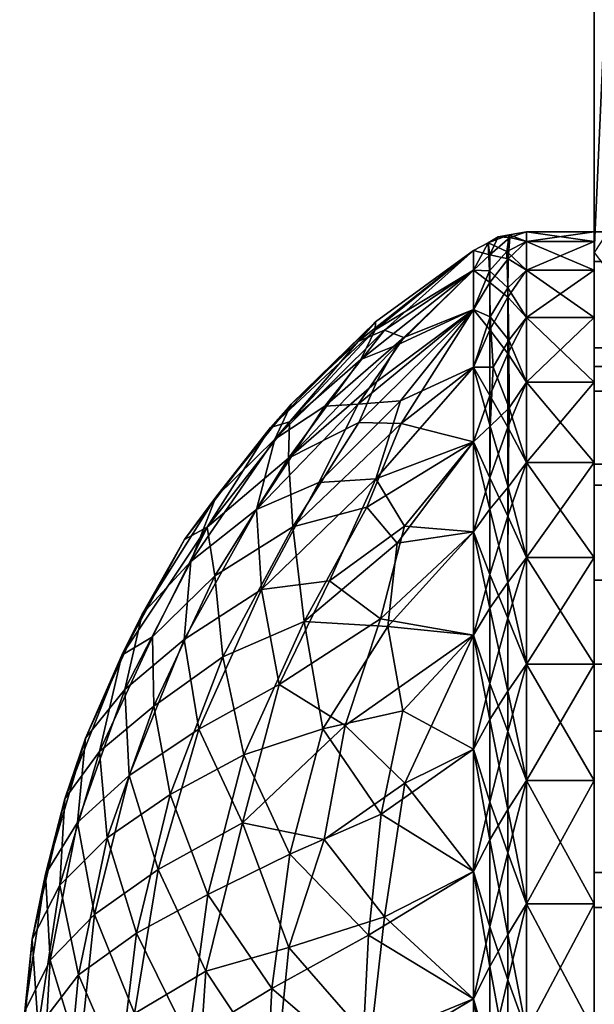
# Model space of a CAD drawing. Units: inches. Extents: x -9.8 to 9.8, y -11.6 to 10.6.
# Drawn here: x -8.4 to -8.1, y -10.2 to -9.8 of the extents above; entities that cross this region are included whole.
import ezdxf

# ---------------------------------------------------------------- set-up
doc = ezdxf.new("R2010")
doc.units = ezdxf.units.IN
doc.header["$LTSCALE"] = 0.03937
doc.header["$MEASUREMENT"] = 0
doc.layers.add('A-FURN-3-BODY', color=16, linetype='Continuous')

msp = doc.modelspace()

# ---------------------------------------------------------------- meshes
at = {"layer": 'A-FURN-3-BODY'}
mesh = msp.add_polyface(dxfattribs=at)
corners = [(-7.79528, -9.64804, 17.65995), (-7.79839, -9.98741, 17.6326), (-7.87572, -9.98535, 17.62179), (-7.87272, -9.64832, 17.64976), (-7.94757, -9.97961, 17.59169), (-7.94488, -9.64915, 17.61988), (-8.00904, -9.97058, 17.54435), (-8.00685, -9.65046, 17.57235), (-8.05594, -9.95888, 17.483), (-8.0544, -9.65217, 17.5104), (-8.08508, -9.9453, 17.41183), (-8.08429, -9.65417, 17.43827), (-8.09447, -9.93079, 17.33567), (-8.09449, -9.65631, 17.36086), (-8.08349, -9.91636, 17.25972), (-8.08429, -9.65845, 17.28344), (-8.05287, -9.903, 17.18913), (-8.0544, -9.66045, 17.21131), (-8.0047, -9.89164, 17.12872), (-8.00685, -9.66216, 17.14936), (-7.94226, -9.88307, 17.08259), (-7.94488, -9.66348, 17.10183), (-7.8698, -9.87785, 17.0539), (-7.87272, -9.6643, 17.07195), (-7.79204, -9.87464, 17.04493), (-7.79528, -9.66459, 17.06176), (-7.78998, -10.07947, 16.98223), (-7.88698, -9.64685, 17.70298), (-7.79159, -9.99773, 17.68674), (-7.79528, -9.64651, 17.71505), (-7.79528, -9.66611, 17.00666), (-7.79911, -9.86435, 16.99078), (-7.89066, -9.86705, 17.00356), (-7.88698, -9.66578, 17.01873), (-7.97571, -9.87402, 17.03919), (-7.97244, -9.6648, 17.05411), (-8.04847, -9.88483, 17.09523), (-8.04583, -9.66324, 17.1104), (-8.10399, -9.89874, 17.16787), (-8.10213, -9.66121, 17.18376), (-8.13848, -9.91484, 17.25215), (-8.13753, -9.65885, 17.26918), (-8.14959, -9.93205, 17.34234), (-8.14961, -9.65631, 17.36086), (-8.13656, -9.94921, 17.43229), (-8.13753, -9.65378, 17.45253), (-8.10027, -9.96515, 17.51586), (-8.10213, -9.65141, 17.53795), (-8.0432, -9.97878, 17.58736), (-8.04583, -9.64938, 17.61131), (-7.96923, -9.98919, 17.64192), (-7.97244, -9.64783, 17.6676), (-7.88341, -9.99565, 17.67582), (-7.89301, -10.06352, 16.944), (-7.97782, -10.07846, 16.97774)]
mesh.append_faces([[corners[k] for k in face] for face in [(0, 1, 2), (0, 2, 3), (3, 2, 4), (3, 4, 5), (5, 4, 6), (5, 6, 7), (7, 6, 8), (7, 8, 9), (9, 8, 10), (9, 10, 11), (11, 10, 12), (11, 12, 13), (13, 12, 14), (13, 14, 15), (15, 14, 16), (15, 16, 17), (17, 16, 18), (17, 18, 19), (19, 18, 20), (19, 20, 21), (21, 20, 22), (21, 22, 23), (23, 22, 24), (23, 24, 25), (24, 22, 26), (27, 28, 29), (30, 31, 32), (30, 32, 33), (33, 32, 34), (33, 34, 35), (35, 34, 36), (35, 36, 37), (37, 36, 38), (37, 38, 39), (39, 38, 40), (39, 40, 41), (41, 40, 42), (41, 42, 43), (43, 42, 44), (43, 44, 45), (45, 44, 46), (45, 46, 47), (47, 46, 48), (47, 48, 49), (49, 48, 50), (49, 50, 51), (51, 50, 52), (51, 52, 27), (27, 52, 28), (32, 31, 53), (34, 32, 54)]])
mesh = msp.add_polyface(dxfattribs=at)
corners = [(-8.17743, -10.45505, 15.5158), (-8.14961, -10.4988, 15.48597), (-8.14961, -10.45505, 15.5158), (-8.17743, -10.40733, 15.53878), (-8.14961, -10.40733, 15.53878), (-8.17743, -10.35673, 15.55439), (-8.17743, -10.40733, 14.8791), (-8.14961, -10.35673, 14.86349), (-8.14961, -10.40733, 14.8791), (-8.17743, -10.45505, 14.90208), (-8.14961, -10.45505, 14.90208), (-8.17743, -10.4988, 14.93191), (-8.19919, -10.48871, 14.93236), (-8.23991, -10.45911, 14.94883), (-8.19919, -10.44402, 14.90342), (-8.19919, -10.39544, 15.53624), (-8.24029, -10.35817, 15.51528), (-8.23393, -10.40518, 15.50475), (-8.19919, -10.44402, 15.51446), (-8.24782, -10.43939, 15.47362), (-8.19919, -10.48871, 15.48552), (-8.23458, -10.37838, 14.90355), (-8.19919, -10.39544, 14.88164), (-8.14961, -9.92355, 15.20894), (-8.14961, -10.62826, 15.26175), (-8.14961, -10.63221, 15.20894), (-8.14961, -9.92751, 15.15613), (-8.14961, -10.62826, 15.15613), (-8.14961, -9.93929, 15.1045), (-8.14961, -10.61647, 15.1045), (-8.14961, -9.95864, 15.0552), (-8.14961, -10.59712, 15.0552), (-8.14961, -9.98512, 15.00934), (-8.14961, -10.57065, 15.00934), (-8.14961, -10.01814, 14.96793), (-8.14961, -10.53763, 14.96793), (-8.14961, -9.92751, 15.26175), (-8.14961, -10.61647, 15.31338), (-8.14961, -9.93929, 15.31338), (-8.14961, -10.59712, 15.36268), (-8.14961, -9.95864, 15.36268), (-8.14961, -10.57065, 15.40854), (-8.18509, -10.48269, 14.92072), (-8.18509, -10.43712, 14.89325), (-8.18509, -10.38794, 14.87293), (-8.17743, -10.35673, 14.86349), (-8.18509, -10.36995, 15.55032), (-8.18509, -10.42015, 15.53263), (-8.18509, -10.46713, 15.50761), (-8.19244, -10.47836, 15.49749), (-8.19244, -10.43239, 15.5245), (-8.19244, -10.38287, 15.54425), (-8.19244, -10.46456, 14.91128), (-8.19244, -10.41739, 14.88647), (-8.19244, -10.36701, 14.86908)]
mesh.append_faces([[corners[k] for k in face] for face in [(0, 1, 2), (0, 2, 3), (3, 2, 4), (3, 4, 5), (6, 7, 8), (6, 8, 9), (9, 8, 10), (9, 10, 11), (12, 13, 14), (15, 16, 17), (15, 17, 18), (18, 17, 19), (18, 19, 20), (21, 22, 14), (9, 42, 43), (9, 43, 6), (6, 43, 44), (6, 44, 45), (5, 46, 3), (3, 46, 47), (3, 47, 0), (0, 47, 48), (20, 49, 18), (18, 49, 50), (18, 50, 15), (15, 50, 51), (52, 12, 14), (52, 14, 53), (53, 14, 22), (53, 22, 54), (54, 44, 53), (53, 44, 43), (53, 43, 52), (52, 43, 42), (49, 48, 50), (50, 48, 47), (50, 47, 51), (51, 47, 46)]])
mesh.append_faces([[corners[k] for k in face] for face in [(24, 36, 37), (37, 38, 39), (39, 40, 41)]], dxfattribs={"vtx0": -1, "vtx1": -1})
mesh.append_faces([[corners[k] for k in face] for face in [(23, 24, 25), (26, 25, 27), (28, 27, 29), (30, 29, 31), (32, 31, 33), (34, 33, 35)]], dxfattribs={"vtx0": -1, "vtx2": -1})
mesh = msp.add_polyface(dxfattribs=at)
corners = [(-8.17743, -10.14843, 15.53878), (-8.14961, -10.19904, 15.55439), (-8.14961, -10.14843, 15.53878), (-8.17743, -10.10072, 15.5158), (-8.14961, -10.10072, 15.5158), (-8.17743, -10.05696, 15.48597), (-8.17743, -10.10072, 14.90208), (-8.14961, -10.05696, 14.93191), (-8.14961, -10.10072, 14.90208), (-8.17743, -10.14843, 14.8791), (-8.14961, -10.14843, 14.8791), (-8.17743, -10.19904, 14.86349), (-8.22805, -10.11986, 14.9229), (-8.23431, -10.08533, 14.95121), (-8.19919, -10.08885, 14.91704), (-8.23569, -10.20428, 15.52095), (-8.19919, -10.18573, 15.54428), (-8.22725, -10.14956, 15.51018), (-8.19919, -10.13562, 15.52628), (-8.19919, -10.08885, 15.50085), (-8.19919, -10.13562, 14.8916), (-8.23701, -10.16228, 14.91112), (-8.19919, -10.18573, 14.8736), (-8.14961, -9.92751, 15.26175), (-8.14961, -10.62826, 15.26175), (-8.14961, -9.92355, 15.20894), (-8.14961, -10.63221, 15.20894), (-8.14961, -9.92751, 15.15613), (-8.14961, -10.62826, 15.15613), (-8.14961, -9.93929, 15.1045), (-8.14961, -10.61647, 15.1045), (-8.14961, -9.95864, 15.0552), (-8.14961, -10.59712, 15.0552), (-8.14961, -9.98512, 15.00934), (-8.14961, -10.61647, 15.31338), (-8.14961, -9.93929, 15.31338), (-8.14961, -10.59712, 15.36268), (-8.14961, -9.95864, 15.36268), (-8.14961, -10.57065, 15.40854), (-8.14961, -9.98512, 15.40854), (-8.14961, -10.53763, 15.44995), (-8.14961, -10.01814, 15.44995), (-8.18509, -10.1781, 14.86974), (-8.18509, -10.12832, 14.88855), (-8.18509, -10.08195, 14.91462), (-8.18507, -10.06733, 15.493), (-8.18508, -10.11179, 15.52108), (-8.18509, -10.16031, 15.5424), (-8.17743, -10.19904, 15.55439), (-8.19244, -10.17277, 15.54421), (-8.19244, -10.12339, 15.52451), (-8.19244, -10.07776, 15.49773), (-8.19244, -10.15712, 14.87899), (-8.19244, -10.10861, 14.90105), (-8.19244, -10.06401, 14.93018)]
mesh.append_faces([[corners[k] for k in face] for face in [(0, 1, 2), (0, 2, 3), (3, 2, 4), (3, 4, 5), (6, 7, 8), (6, 8, 9), (9, 8, 10), (9, 10, 11), (12, 13, 14), (15, 16, 17), (16, 18, 17), (17, 18, 19), (14, 20, 12), (12, 20, 21), (20, 22, 21), (11, 42, 9), (9, 42, 43), (9, 43, 6), (6, 43, 44), (3, 45, 46), (3, 46, 0), (0, 46, 47), (0, 47, 48), (16, 49, 18), (18, 49, 50), (18, 50, 19), (19, 50, 51), (52, 22, 20), (52, 20, 53), (53, 20, 14), (53, 14, 54), (53, 44, 43), (53, 43, 52), (52, 43, 42), (49, 47, 50), (50, 47, 46), (50, 46, 51), (51, 46, 45)]])
mesh.append_faces([[corners[k] for k in face] for face in [(23, 24, 25), (25, 26, 27), (27, 28, 29), (29, 30, 31), (31, 32, 33)]], dxfattribs={"vtx0": -1, "vtx1": -1})
mesh.append_faces([[corners[k] for k in face] for face in [(34, 23, 35), (36, 35, 37), (38, 37, 39), (40, 39, 41)]], dxfattribs={"vtx0": -1, "vtx2": -1})
mesh = msp.add_polyface(dxfattribs=at)
corners = [(-8.17743, -9.95864, 15.36268), (-8.14961, -9.98512, 15.40854), (-8.14961, -9.95864, 15.36268), (-8.17743, -9.93929, 15.31338), (-8.14961, -9.93929, 15.31338), (-8.17743, -9.92751, 15.26175), (-8.14961, -9.92751, 15.26175), (-8.17743, -9.92355, 15.20894), (-8.14961, -9.92355, 15.20894), (-8.17743, -9.92751, 15.15613), (-8.14961, -9.92751, 15.15613), (-8.17743, -9.93929, 15.1045), (-8.14961, -9.93929, 15.1045), (-8.17743, -9.95864, 15.0552), (-8.14961, -9.95864, 15.0552), (-8.17743, -9.98512, 15.00934), (-8.18508, -9.97345, 15.02911), (-8.18504, -9.95034, 15.07576), (-8.1849, -9.93458, 15.12415), (-8.18424, -9.92589, 15.17387), (-8.18447, -9.92479, 15.22963), (-8.18545, -9.93157, 15.2799), (-8.18512, -9.9465, 15.33221), (-8.18459, -9.9679, 15.37922), (-8.19234, -9.95833, 15.3551), (-8.19108, -9.97901, 15.39468), (-8.19244, -9.9637, 15.05166), (-8.19919, -9.95533, 15.07894), (-8.19243, -9.94434, 15.09849), (-8.19919, -9.93926, 15.1297), (-8.19241, -9.93289, 15.14231), (-8.19919, -9.93113, 15.23556), (-8.19311, -9.92804, 15.23828), (-8.19919, -9.93926, 15.28818), (-8.19256, -9.93953, 15.30344), (-8.19919, -9.95533, 15.33894), (-8.18901, -9.92555, 15.19557)]
mesh.append_faces([[corners[k] for k in face] for face in [(0, 1, 2), (0, 2, 3), (3, 2, 4), (3, 4, 5), (5, 4, 6), (5, 6, 7), (7, 6, 8), (7, 8, 9), (9, 8, 10), (9, 10, 11), (11, 10, 12), (11, 12, 13), (13, 12, 14), (13, 14, 15), (13, 16, 17), (13, 17, 11), (11, 17, 18), (11, 18, 9), (9, 18, 19), (9, 19, 7), (7, 19, 20), (7, 20, 5), (5, 20, 21), (5, 21, 3), (3, 21, 22), (3, 22, 0), (0, 22, 23), (24, 25, 23), (24, 23, 22), (26, 27, 28), (28, 29, 30), (30, 31, 32), (32, 33, 34), (34, 35, 24), (20, 32, 21), (21, 32, 34), (21, 34, 22), (22, 34, 24), (32, 20, 36), (36, 20, 19), (36, 19, 30), (30, 19, 18), (30, 18, 28), (28, 18, 17), (28, 17, 26), (26, 17, 16), (32, 36, 30)]])
mesh = msp.add_polyface(dxfattribs=at)
corners = [(8.14961, -9.92355, 15.20894), (8.14961, -9.98887, 15.28638), (8.14961, -9.93563, 15.30065), (8.14961, -9.97867, 15.20894), (8.14961, -9.93563, 15.11723), (8.14961, -9.98887, 15.1315), (8.14961, -10.01876, 15.05933), (8.14961, -10.01876, 15.35855), (8.14961, -9.97102, 15.38611), (8.14961, -10.06631, 15.42052), (8.14961, -10.02733, 15.45949), (8.14961, -10.12828, 15.46807), (8.14961, -10.10072, 15.5158), (8.14961, -10.20044, 15.49796), (8.14961, -10.18618, 15.5512), (8.14961, -10.27788, 15.50815), (8.14961, -10.27788, 15.56327), (8.14961, -10.36959, 15.5512), (8.14961, -10.35533, 15.49796), (8.14961, -10.45505, 15.5158), (8.14961, -10.42749, 15.46807), (8.14961, -10.52843, 15.45949), (8.14961, -10.48946, 15.42052), (8.14961, -10.58474, 15.38611), (8.14961, -10.53701, 15.35855), (8.14961, -10.62014, 15.30065), (8.14961, -10.5669, 15.28638), (8.14961, -10.63221, 15.20894), (8.14961, -10.5771, 15.20894), (8.14961, -10.5669, 15.1315), (8.14961, -10.62014, 15.11723), (8.14961, -10.53701, 15.05933), (8.14961, -10.58474, 15.03178), (8.14961, -10.48946, 14.99737), (8.14961, -10.52843, 14.95839), (8.14961, -10.42749, 14.94982), (8.14961, -10.45505, 14.90208), (8.14961, -10.35533, 14.91992), (8.14961, -10.36959, 14.86668), (8.14961, -10.27788, 14.90973), (8.14961, -10.27788, 14.85461), (8.14961, -10.18618, 14.86668), (8.14961, -10.20044, 14.91992), (8.14961, -10.10072, 14.90208), (8.14961, -10.12828, 14.94982), (8.14961, -10.02733, 14.95839), (8.14961, -10.06631, 14.99737), (8.14961, -9.97102, 15.03178), (-8.14961, -9.92355, 15.20894), (-8.14961, -9.98887, 15.1315), (-8.14961, -9.93563, 15.11723), (-8.14961, -9.97867, 15.20894), (-8.14961, -9.98887, 15.28638), (-8.14961, -10.01876, 15.05933), (-8.14961, -9.97102, 15.03178), (-8.14961, -10.06631, 14.99737), (-8.14961, -10.02733, 14.95839), (-8.14961, -10.12828, 14.94982), (-8.14961, -10.10072, 14.90208), (-8.14961, -10.20044, 14.91992), (-8.14961, -10.18618, 14.86668), (-8.14961, -10.27788, 14.90973), (-8.14961, -10.27788, 14.85461), (-8.14961, -10.36959, 14.86668), (-8.14961, -10.35533, 14.91992), (-8.14961, -10.45505, 14.90208), (-8.14961, -10.42749, 14.94982), (-8.14961, -10.52843, 14.95839), (-8.14961, -10.48946, 14.99737), (-8.14961, -10.58474, 15.03178), (-8.14961, -10.53701, 15.05933), (-8.14961, -10.62014, 15.11723), (-8.14961, -10.5669, 15.1315), (-8.14961, -10.5771, 15.20894), (-8.14961, -10.63221, 15.20894), (-8.14961, -10.5669, 15.28638), (-8.14961, -10.62014, 15.30065), (-8.14961, -10.53701, 15.35855), (-8.14961, -10.58474, 15.38611), (-8.14961, -10.48946, 15.42052), (-8.14961, -10.52843, 15.45949), (-8.14961, -10.42749, 15.46807), (-8.14961, -10.45505, 15.5158), (-8.14961, -10.35533, 15.49796), (-8.14961, -10.36959, 15.5512), (-8.14961, -10.27788, 15.50815), (-8.14961, -10.27788, 15.56327), (-8.14961, -10.18618, 15.5512), (-8.14961, -10.20044, 15.49796), (-8.14961, -10.10072, 15.5158), (-8.14961, -10.12828, 15.46807), (-8.14961, -10.02733, 15.45949), (-8.14961, -10.06631, 15.42052), (-8.14961, -9.97102, 15.38611), (-8.14961, -10.01876, 15.35855), (-8.14961, -9.93563, 15.30065)]
mesh.append_faces([[corners[k] for k in face] for face in [(1, 52, 3), (3, 52, 51), (3, 51, 5), (5, 51, 49), (5, 49, 6), (6, 49, 53), (6, 53, 46), (46, 53, 55), (46, 55, 44), (44, 55, 57), (44, 57, 42), (42, 57, 59), (42, 59, 39), (39, 59, 61), (39, 61, 37), (37, 61, 64), (37, 64, 35), (35, 64, 66), (35, 66, 33), (33, 66, 68), (33, 68, 31), (31, 68, 70), (31, 70, 29), (29, 70, 72), (29, 72, 28), (28, 72, 73), (28, 73, 26), (26, 73, 75), (26, 75, 24), (24, 75, 77), (24, 77, 22), (22, 77, 79), (22, 79, 20), (20, 79, 81), (20, 81, 18), (18, 81, 83), (18, 83, 15), (15, 83, 85), (15, 85, 13), (13, 85, 88), (13, 88, 11), (11, 88, 90), (11, 90, 9), (9, 90, 92), (9, 92, 7), (7, 92, 94), (7, 94, 1), (1, 94, 52), (4, 50, 0), (0, 50, 48), (0, 48, 2), (2, 48, 95), (2, 95, 8), (8, 95, 93), (8, 93, 10), (10, 93, 91), (10, 91, 12), (12, 91, 89), (12, 89, 14), (14, 89, 87), (14, 87, 16), (16, 87, 86), (16, 86, 17), (17, 86, 84), (17, 84, 19), (19, 84, 82), (19, 82, 21), (21, 82, 80), (21, 80, 23), (23, 80, 78), (23, 78, 25), (25, 78, 76), (25, 76, 27), (27, 76, 74), (27, 74, 30), (30, 74, 71), (30, 71, 32), (32, 71, 69), (32, 69, 34), (34, 69, 67), (34, 67, 36), (36, 67, 65), (36, 65, 38), (38, 65, 63), (38, 63, 40), (40, 63, 62), (40, 62, 41), (41, 62, 60), (41, 60, 43), (43, 60, 58), (43, 58, 45), (45, 58, 56), (45, 56, 47), (47, 56, 54), (47, 54, 4), (4, 54, 50)]])
mesh.append_faces([[corners[k] for k in face] for face in [(2, 1, 0), (0, 3, 4), (1, 2, 7), (7, 8, 9), (9, 10, 11), (11, 12, 13), (13, 14, 15), (15, 17, 18), (18, 19, 20), (20, 21, 22), (22, 23, 24), (24, 25, 26), (26, 27, 28), (28, 27, 29), (29, 30, 31), (31, 32, 33), (33, 34, 35), (35, 36, 37), (37, 38, 39), (39, 41, 42), (42, 43, 44), (44, 45, 46), (46, 47, 6), (50, 49, 48), (49, 50, 53), (53, 54, 55), (55, 56, 57), (57, 58, 59), (59, 60, 61), (61, 63, 64), (64, 65, 66), (66, 67, 68), (68, 69, 70), (70, 71, 72), (72, 71, 73), (73, 74, 75), (75, 76, 77), (77, 78, 79), (79, 80, 81), (81, 82, 83), (83, 84, 85), (85, 87, 88), (88, 89, 90), (90, 91, 92), (92, 93, 94), (94, 95, 52)]], dxfattribs={"vtx0": -1, "vtx1": -1})
mesh.append_faces([[corners[k] for k in face] for face in [(0, 1, 3), (4, 3, 5), (4, 5, 6), (7, 2, 8), (9, 8, 10), (11, 10, 12), (13, 12, 14), (15, 14, 16), (15, 16, 17), (18, 17, 19), (20, 19, 21), (22, 21, 23), (24, 23, 25), (26, 25, 27), (29, 27, 30), (31, 30, 32), (33, 32, 34), (35, 34, 36), (37, 36, 38), (39, 38, 40), (39, 40, 41), (42, 41, 43), (44, 43, 45), (46, 45, 47), (6, 47, 4), (48, 49, 51), (48, 51, 52), (53, 50, 54), (55, 54, 56), (57, 56, 58), (59, 58, 60), (61, 60, 62), (61, 62, 63), (64, 63, 65), (66, 65, 67), (68, 67, 69), (70, 69, 71), (73, 71, 74), (75, 74, 76), (77, 76, 78), (79, 78, 80), (81, 80, 82), (83, 82, 84), (85, 84, 86), (85, 86, 87), (88, 87, 89), (90, 89, 91), (92, 91, 93), (94, 93, 95), (52, 95, 48)]], dxfattribs={"vtx0": -1, "vtx2": -1})
mesh = msp.add_polyface(dxfattribs=at)
corners = [(-8.24611, -10.00165, 15.06475), (-8.27492, -10.01635, 15.10001), (-8.2388, -9.98482, 15.08559), (-8.23034, -9.96986, 15.1054), (-8.19919, -9.95533, 15.07894), (-8.19919, -9.93926, 15.1297), (-8.24531, -9.97584, 15.12952), (-8.23949, -9.96365, 15.16441), (-8.27458, -10.00136, 15.14564), (-8.28243, -10.00373, 15.18783), (-8.23911, -10.02476, 15.40094), (-8.19919, -10.00958, 15.43021), (-8.19919, -9.97895, 15.38666), (-8.22908, -9.9928, 15.36701), (-8.19919, -9.95533, 15.33894), (-8.2464, -9.99421, 15.33726), (-8.22769, -9.96689, 15.31024), (-8.2601, -9.99498, 15.30431), (-8.23561, -9.96382, 15.27356), (-8.28064, -10.00855, 15.27366), (-8.24639, -9.96845, 15.24341), (-8.27396, -9.99421, 15.22858), (-8.23936, -9.96041, 15.2059), (-8.19919, -9.93926, 15.28818), (-8.19919, -9.93113, 15.23556), (-8.19919, -9.93113, 15.18232), (-8.19919, -9.97895, 15.03122), (-8.22877, -10.00212, 15.03466), (-8.19919, -10.00958, 14.98768), (-8.30481, -10.03231, 15.23636), (-8.28817, -10.03738, 15.32781), (-8.26249, -10.02624, 15.36517), (-8.19244, -9.99062, 15.00664), (-8.19244, -9.9637, 15.05166), (-8.19243, -9.94434, 15.09849), (-8.19241, -9.93289, 15.14231), (-8.19311, -9.92804, 15.23828), (-8.19256, -9.93953, 15.30344), (-8.19234, -9.95833, 15.3551)]
mesh.append_faces([[corners[k] for k in face] for face in [(0, 1, 2), (2, 1, 3), (2, 3, 4), (4, 3, 5), (5, 3, 6), (5, 6, 7), (7, 6, 8), (7, 8, 9), (10, 11, 12), (10, 12, 13), (13, 12, 14), (13, 14, 15), (15, 14, 16), (15, 16, 17), (17, 16, 18), (17, 18, 19), (19, 18, 20), (19, 20, 21), (21, 20, 22), (21, 22, 9), (9, 22, 7), (14, 23, 16), (16, 23, 18), (23, 24, 18), (18, 24, 20), (20, 24, 22), (22, 24, 25), (22, 25, 7), (7, 25, 5), (26, 27, 4), (4, 27, 0), (4, 0, 2), (26, 28, 27), (21, 9, 29), (19, 21, 29), (15, 17, 30), (13, 15, 31), (3, 1, 6), (6, 1, 8), (32, 28, 26), (33, 26, 4), (34, 4, 5), (35, 5, 25), (35, 25, 24), (36, 24, 23), (37, 23, 14), (38, 14, 12)]])
mesh = msp.add_polyface(dxfattribs=at)
corners = [(-8.17743, -10.05696, 15.48597), (-8.14961, -10.10072, 15.5158), (-8.14961, -10.05696, 15.48597), (-8.17743, -10.01814, 15.44995), (-8.14961, -10.01814, 15.44995), (-8.17743, -9.98512, 15.40854), (-8.14961, -9.98512, 15.40854), (-8.17743, -9.95864, 15.36268), (-8.17743, -9.98512, 15.00934), (-8.14961, -9.95864, 15.0552), (-8.14961, -9.98512, 15.00934), (-8.17743, -10.01814, 14.96793), (-8.14961, -10.01814, 14.96793), (-8.17743, -10.05696, 14.93191), (-8.14961, -10.05696, 14.93191), (-8.17743, -10.10072, 14.90208), (-8.18509, -10.08195, 14.91462), (-8.18509, -10.04004, 14.94731), (-8.18509, -10.00359, 14.98583), (-8.18508, -9.97345, 15.02911), (-8.17743, -9.95864, 15.0552), (-8.18459, -9.9679, 15.37922), (-8.18456, -9.99568, 15.42213), (-8.18498, -10.02824, 15.45936), (-8.18507, -10.06733, 15.493), (-8.17743, -10.10072, 15.5158), (-8.19919, -10.0465, 15.46857), (-8.19244, -10.07776, 15.49773), (-8.19243, -10.03718, 15.4649), (-8.19919, -10.00958, 15.43021), (-8.19231, -10.00319, 15.42811), (-8.19919, -9.97895, 15.38666), (-8.19108, -9.97901, 15.39468), (-8.19234, -9.95833, 15.3551), (-8.19244, -10.06401, 14.93018), (-8.19919, -10.0465, 14.94931), (-8.19244, -10.02435, 14.96569), (-8.19919, -10.00958, 14.98768), (-8.19244, -9.99062, 15.00664), (-8.19919, -9.97895, 15.03122), (-8.19244, -9.9637, 15.05166), (-8.19244, -10.10861, 14.90105)]
mesh.append_faces([[corners[k] for k in face] for face in [(0, 1, 2), (0, 2, 3), (3, 2, 4), (3, 4, 5), (5, 4, 6), (5, 6, 7), (8, 9, 10), (8, 10, 11), (11, 10, 12), (11, 12, 13), (13, 12, 14), (13, 14, 15), (15, 16, 13), (13, 16, 17), (13, 17, 11), (11, 17, 18), (11, 18, 8), (8, 18, 19), (8, 19, 20), (7, 21, 5), (5, 21, 22), (5, 22, 3), (3, 22, 23), (3, 23, 0), (0, 23, 24), (0, 24, 25), (26, 27, 28), (29, 28, 30), (29, 30, 31), (31, 30, 32), (31, 32, 33), (34, 35, 36), (36, 37, 38), (38, 39, 40), (40, 19, 38), (38, 19, 18), (38, 18, 36), (36, 18, 17), (36, 17, 34), (34, 17, 16), (34, 16, 41), (27, 24, 28), (28, 24, 23), (28, 23, 30), (30, 23, 22), (30, 22, 32), (32, 22, 21)]])
mesh = msp.add_polyface(dxfattribs=at)
corners = [(-8.17743, -10.2514, 15.56228), (-8.14961, -10.30436, 15.56228), (-8.14961, -10.2514, 15.56228), (-8.17743, -10.19904, 15.55439), (-8.14961, -10.19904, 15.55439), (-8.17743, -10.14843, 15.53878), (-8.17743, -10.19904, 14.86349), (-8.14961, -10.14843, 14.8791), (-8.14961, -10.19904, 14.86349), (-8.17743, -10.2514, 14.8556), (-8.14961, -10.2514, 14.8556), (-8.17743, -10.30436, 14.8556), (-8.19919, -10.2912, 15.55645), (-8.19919, -10.238, 15.55442), (-8.24135, -10.25528, 15.52391), (-8.23569, -10.20428, 15.52095), (-8.19919, -10.18573, 15.54428), (-8.19919, -10.18573, 14.8736), (-8.19919, -10.238, 14.86347), (-8.24221, -10.2119, 14.9009), (-8.19919, -10.2912, 14.86143), (-8.24488, -10.26527, 14.8965), (-8.14961, -9.98512, 15.00934), (-8.14961, -10.57065, 15.00934), (-8.14961, -10.01814, 14.96793), (-8.14961, -10.53763, 14.96793), (-8.14961, -10.05696, 14.93191), (-8.14961, -10.4988, 14.93191), (-8.14961, -10.10072, 14.90208), (-8.14961, -10.45505, 14.90208), (-8.14961, -10.40733, 14.8791), (-8.14961, -10.35673, 14.86349), (-8.14961, -10.4988, 15.48597), (-8.14961, -10.01814, 15.44995), (-8.14961, -10.05696, 15.48597), (-8.14961, -10.45505, 15.5158), (-8.14961, -10.10072, 15.5158), (-8.14961, -10.40733, 15.53878), (-8.14961, -10.14843, 15.53878), (-8.14961, -10.35673, 15.55439), (-8.18509, -10.28326, 14.8554), (-8.18509, -10.23014, 14.8586), (-8.18509, -10.1781, 14.86974), (-8.18509, -10.16031, 15.5424), (-8.18509, -10.21162, 15.55625), (-8.18509, -10.26448, 15.56226), (-8.17743, -10.30436, 15.56228), (-8.19244, -10.27778, 15.5603), (-8.19244, -10.22465, 15.55624), (-8.19244, -10.17277, 15.54421), (-8.19244, -10.2613, 14.85798), (-8.19244, -10.20841, 14.86452), (-8.19244, -10.15712, 14.87899)]
mesh.append_faces([[corners[k] for k in face] for face in [(0, 1, 2), (0, 2, 3), (3, 2, 4), (3, 4, 5), (6, 7, 8), (6, 8, 9), (9, 8, 10), (9, 10, 11), (12, 13, 14), (14, 13, 15), (13, 16, 15), (17, 18, 19), (18, 20, 21), (9, 40, 41), (9, 41, 6), (6, 41, 42), (3, 43, 44), (3, 44, 0), (0, 44, 45), (0, 45, 46), (12, 47, 13), (13, 47, 48), (13, 48, 16), (16, 48, 49), (50, 20, 18), (50, 18, 51), (51, 18, 17), (51, 17, 52), (52, 42, 51), (51, 42, 41), (51, 41, 50), (50, 41, 40), (47, 45, 48), (48, 45, 44), (48, 44, 49), (49, 44, 43)]])
mesh.append_faces([[corners[k] for k in face] for face in [(1, 4, 2)]], dxfattribs={"vtx0": -1})
mesh.append_faces([[corners[k] for k in face] for face in [(22, 23, 24), (24, 25, 26), (26, 27, 28), (28, 29, 7), (7, 30, 8), (8, 31, 10)]], dxfattribs={"vtx0": -1, "vtx1": -1})
mesh.append_faces([[corners[k] for k in face] for face in [(32, 33, 34), (35, 34, 36), (37, 36, 38), (39, 38, 4)]], dxfattribs={"vtx0": -1, "vtx2": -1})
mesh = msp.add_polyface(dxfattribs=at)
corners = [(-8.17743, -10.35673, 15.55439), (-8.14961, -10.40733, 15.53878), (-8.14961, -10.35673, 15.55439), (-8.17743, -10.30436, 15.56228), (-8.14961, -10.30436, 15.56228), (-8.17743, -10.2514, 15.56228), (-8.17743, -10.30436, 14.8556), (-8.14961, -10.2514, 14.8556), (-8.14961, -10.30436, 14.8556), (-8.17743, -10.35673, 14.86349), (-8.14961, -10.35673, 14.86349), (-8.17743, -10.40733, 14.8791), (-8.19919, -10.3441, 15.55035), (-8.24029, -10.35817, 15.51528), (-8.19919, -10.39544, 15.53624), (-8.19919, -10.2912, 15.55645), (-8.24249, -10.30723, 15.52235), (-8.19919, -10.2912, 14.86143), (-8.19919, -10.3441, 14.86753), (-8.24362, -10.32045, 14.89805), (-8.23458, -10.37838, 14.90355), (-8.19919, -10.39544, 14.88164), (-8.14961, -10.05696, 14.93191), (-8.14961, -10.53763, 14.96793), (-8.14961, -10.4988, 14.93191), (-8.14961, -10.10072, 14.90208), (-8.14961, -10.45505, 14.90208), (-8.14961, -10.14843, 14.8791), (-8.14961, -10.40733, 14.8791), (-8.14961, -10.19904, 14.86349), (-8.14961, -10.57065, 15.40854), (-8.14961, -9.98512, 15.40854), (-8.14961, -10.53763, 15.44995), (-8.14961, -10.01814, 15.44995), (-8.14961, -10.4988, 15.48597), (-8.14961, -10.05696, 15.48597), (-8.14961, -10.45505, 15.5158), (-8.14961, -10.10072, 15.5158), (-8.14961, -10.14843, 15.53878), (-8.14961, -10.19904, 15.55439), (-8.18509, -10.38794, 14.87293), (-8.18509, -10.33627, 14.86022), (-8.18509, -10.28326, 14.8554), (-8.17743, -10.2514, 14.8556), (-8.18509, -10.26448, 15.56226), (-8.18509, -10.31766, 15.56027), (-8.18509, -10.36995, 15.55032), (-8.19244, -10.38287, 15.54425), (-8.19244, -10.33093, 15.55627), (-8.19244, -10.27778, 15.5603), (-8.19244, -10.36701, 14.86908), (-8.19244, -10.31458, 14.85951), (-8.19244, -10.2613, 14.85798)]
mesh.append_faces([[corners[k] for k in face] for face in [(0, 1, 2), (0, 2, 3), (3, 2, 4), (3, 4, 5), (6, 7, 8), (6, 8, 9), (9, 8, 10), (9, 10, 11), (12, 13, 14), (12, 15, 16), (17, 18, 19), (19, 18, 20), (18, 21, 20), (9, 40, 41), (9, 41, 6), (6, 41, 42), (6, 42, 43), (3, 44, 45), (3, 45, 0), (0, 45, 46), (14, 47, 12), (12, 47, 48), (12, 48, 15), (15, 48, 49), (50, 21, 18), (50, 18, 51), (51, 18, 17), (51, 17, 52), (52, 42, 51), (51, 42, 41), (51, 41, 50), (50, 41, 40), (47, 46, 48), (48, 46, 45), (48, 45, 49), (49, 45, 44)]])
mesh.append_faces([[corners[k] for k in face] for face in [(7, 10, 8)]], dxfattribs={"vtx0": -1})
mesh.append_faces([[corners[k] for k in face] for face in [(30, 31, 32), (32, 33, 34), (34, 35, 36), (36, 37, 1), (1, 38, 2), (2, 39, 4)]], dxfattribs={"vtx0": -1, "vtx1": -1})
mesh.append_faces([[corners[k] for k in face] for face in [(22, 23, 24), (25, 24, 26), (27, 26, 28), (29, 28, 10)]], dxfattribs={"vtx0": -1, "vtx2": -1})
mesh = msp.add_polyface(dxfattribs=at)
corners = [(-8.19919, -10.08885, 14.91704), (-8.23431, -10.08533, 14.95121), (-8.19919, -10.0465, 14.94931), (-8.23038, -10.05112, 14.97622), (-8.19919, -10.00958, 14.98768), (-8.24291, -10.03643, 15.00755), (-8.22877, -10.00212, 15.03466), (-8.27319, -10.04451, 15.04505), (-8.24611, -10.00165, 15.06475), (-8.27492, -10.01635, 15.10001), (-8.28243, -10.00373, 15.18783), (-8.27458, -10.00136, 15.14564), (-8.30838, -10.04462, 15.14386), (-8.31763, -10.04969, 15.1949), (-8.34331, -10.097, 15.17801), (-8.33494, -10.08029, 15.2379), (-8.34214, -10.11114, 15.29107), (-8.31507, -10.05867, 15.28636), (-8.30481, -10.03231, 15.23636), (-8.25816, -10.06657, 15.42249), (-8.23724, -10.08217, 15.4612), (-8.22745, -10.0442, 15.43806), (-8.23911, -10.02476, 15.40094), (-8.19919, -10.00958, 15.43021), (-8.19919, -10.08885, 15.50085), (-8.19919, -10.0465, 15.46857), (-8.30186, -10.09771, 15.0341), (-8.30522, -10.06459, 15.08531), (-8.26858, -10.08332, 14.99385), (-8.28064, -10.00855, 15.27366), (-8.28817, -10.03738, 15.32781), (-8.31774, -10.09063, 15.33981), (-8.286, -10.0702, 15.38279), (-8.2601, -9.99498, 15.30431), (-8.2464, -9.99421, 15.33726), (-8.26249, -10.02624, 15.36517), (-8.2788, -10.10903, 15.43112), (-8.22908, -9.9928, 15.36701), (-8.33075, -10.08952, 15.12258), (-8.19244, -10.07776, 15.49773), (-8.19243, -10.03718, 15.4649), (-8.19244, -10.06401, 14.93018), (-8.19244, -10.02435, 14.96569)]
mesh.append_faces([[corners[k] for k in face] for face in [(0, 1, 2), (2, 1, 3), (2, 3, 4), (4, 3, 5), (4, 5, 6), (6, 5, 7), (6, 7, 8), (8, 7, 9), (10, 11, 12), (10, 12, 13), (13, 12, 14), (13, 14, 15), (16, 17, 15), (15, 17, 18), (15, 18, 13), (13, 18, 10), (19, 20, 21), (19, 21, 22), (22, 21, 23), (24, 25, 20), (20, 25, 21), (25, 23, 21), (26, 27, 7), (26, 7, 28), (28, 7, 5), (28, 5, 3), (29, 18, 17), (29, 17, 30), (30, 17, 31), (30, 31, 32), (30, 33, 29), (34, 30, 35), (35, 30, 32), (35, 32, 22), (22, 32, 19), (19, 32, 36), (37, 35, 22), (27, 38, 12), (12, 38, 14), (27, 12, 9), (9, 12, 11), (7, 27, 9), (1, 28, 3), (24, 39, 25), (25, 40, 23), (41, 0, 2), (42, 2, 4)]])
mesh = msp.add_polyface(dxfattribs=at)
corners = [(-8.24221, -10.2119, 14.9009), (-8.27438, -10.1787, 14.94293), (-8.23701, -10.16228, 14.91112), (-8.26094, -10.12727, 14.95212), (-8.22805, -10.11986, 14.9229), (-8.23431, -10.08533, 14.95121), (-8.33494, -10.08029, 15.2379), (-8.34331, -10.097, 15.17801), (-8.35822, -10.13105, 15.23576), (-8.34214, -10.11114, 15.29107), (-8.36147, -10.16559, 15.29334), (-8.34025, -10.14643, 15.34563), (-8.35451, -10.20342, 15.34898), (-8.32836, -10.18488, 15.39872), (-8.29381, -10.16581, 15.44511), (-8.3118, -10.12734, 15.39235), (-8.31774, -10.09063, 15.33981), (-8.31507, -10.05867, 15.28636), (-8.26039, -10.17259, 15.488), (-8.25169, -10.12591, 15.47515), (-8.2788, -10.10903, 15.43112), (-8.23724, -10.08217, 15.4612), (-8.25816, -10.06657, 15.42249), (-8.23569, -10.20428, 15.52095), (-8.22725, -10.14956, 15.51018), (-8.19919, -10.08885, 15.50085), (-8.36668, -10.15599, 15.18149), (-8.37468, -10.18685, 15.23876), (-8.35252, -10.13651, 15.12705), (-8.33075, -10.08952, 15.12258), (-8.33026, -10.118, 15.07578), (-8.30522, -10.06459, 15.08531), (-8.30186, -10.09771, 15.0341), (-8.36868, -10.19139, 15.12811), (-8.34931, -10.17198, 15.07504), (-8.32346, -10.15416, 15.02767), (-8.29335, -10.13791, 14.98749), (-8.26858, -10.08332, 14.99385), (-8.33727, -10.21104, 15.02536), (-8.30809, -10.19513, 14.98093), (-8.286, -10.0702, 15.38279)]
mesh.append_faces([[corners[k] for k in face] for face in [(0, 1, 2), (2, 1, 3), (2, 3, 4), (4, 3, 5), (6, 7, 8), (6, 8, 9), (9, 8, 10), (9, 10, 11), (11, 10, 12), (11, 12, 13), (13, 14, 15), (13, 15, 11), (11, 15, 16), (11, 16, 9), (9, 16, 17), (14, 18, 19), (14, 19, 20), (20, 19, 21), (20, 21, 22), (23, 24, 18), (18, 24, 19), (24, 25, 19), (19, 25, 21), (7, 26, 8), (8, 26, 27), (8, 27, 10), (26, 7, 28), (28, 7, 29), (28, 29, 30), (30, 29, 31), (30, 31, 32), (33, 26, 28), (33, 28, 34), (34, 28, 30), (34, 30, 35), (35, 30, 32), (35, 32, 36), (36, 32, 37), (36, 37, 3), (3, 37, 5), (38, 34, 35), (39, 35, 36), (39, 36, 1), (1, 36, 3), (40, 16, 15), (40, 15, 20), (20, 15, 14)]])
mesh = msp.add_polyface(dxfattribs=at)
corners = [(-8.24488, -10.26527, 14.8965), (-8.28468, -10.29145, 14.9369), (-8.28185, -10.23376, 14.93687), (-8.24221, -10.2119, 14.9009), (-8.27438, -10.1787, 14.94293), (-8.32836, -10.18488, 15.39872), (-8.35451, -10.20342, 15.34898), (-8.33812, -10.24391, 15.39969), (-8.30889, -10.22657, 15.44487), (-8.31288, -10.28536, 15.44455), (-8.28022, -10.2699, 15.4863), (-8.24249, -10.30723, 15.52235), (-8.24135, -10.25528, 15.52391), (-8.27479, -10.21684, 15.48575), (-8.29381, -10.16581, 15.44511), (-8.23569, -10.20428, 15.52095), (-8.26039, -10.17259, 15.488), (-8.23701, -10.16228, 14.91112), (-8.19919, -10.18573, 14.8736), (-8.19919, -10.238, 14.86347), (-8.36147, -10.16559, 15.29334), (-8.37468, -10.18685, 15.23876), (-8.37274, -10.22214, 15.29635), (-8.36068, -10.26154, 15.35067), (-8.33901, -10.30288, 15.39935), (-8.36668, -10.15599, 15.18149), (-8.38005, -10.21342, 15.18386), (-8.38304, -10.24304, 15.24214), (-8.37596, -10.27902, 15.29916), (-8.38521, -10.2694, 15.18784), (-8.38359, -10.29761, 15.24736), (-8.36868, -10.19139, 15.12811), (-8.37766, -10.24968, 15.13175), (-8.36114, -10.22817, 15.07656), (-8.34931, -10.17198, 15.07504), (-8.33727, -10.21104, 15.02536), (-8.32346, -10.15416, 15.02767), (-8.30809, -10.19513, 14.98093), (-8.36648, -10.28443, 15.08353), (-8.34415, -10.26722, 15.02747), (-8.316, -10.25441, 14.97904)]
mesh.append_faces([[corners[k] for k in face] for face in [(0, 1, 2), (0, 2, 3), (3, 2, 4), (5, 6, 7), (5, 7, 8), (8, 7, 9), (8, 9, 10), (11, 12, 10), (10, 12, 13), (10, 13, 8), (8, 13, 14), (8, 14, 5), (12, 15, 13), (13, 15, 16), (13, 16, 14), (17, 18, 3), (3, 19, 0), (20, 21, 22), (20, 22, 6), (6, 22, 23), (6, 23, 7), (7, 23, 24), (7, 24, 9), (25, 26, 21), (21, 26, 27), (21, 27, 22), (22, 27, 28), (22, 28, 23), (26, 29, 27), (27, 29, 30), (27, 30, 28), (26, 25, 31), (29, 26, 32), (32, 26, 31), (32, 31, 33), (33, 31, 34), (33, 34, 35), (35, 36, 37), (38, 32, 33), (38, 33, 39), (39, 33, 35), (39, 35, 40), (40, 35, 37), (40, 37, 2), (2, 37, 4), (1, 40, 2)]])

doc.saveas('drawing.dxf')
